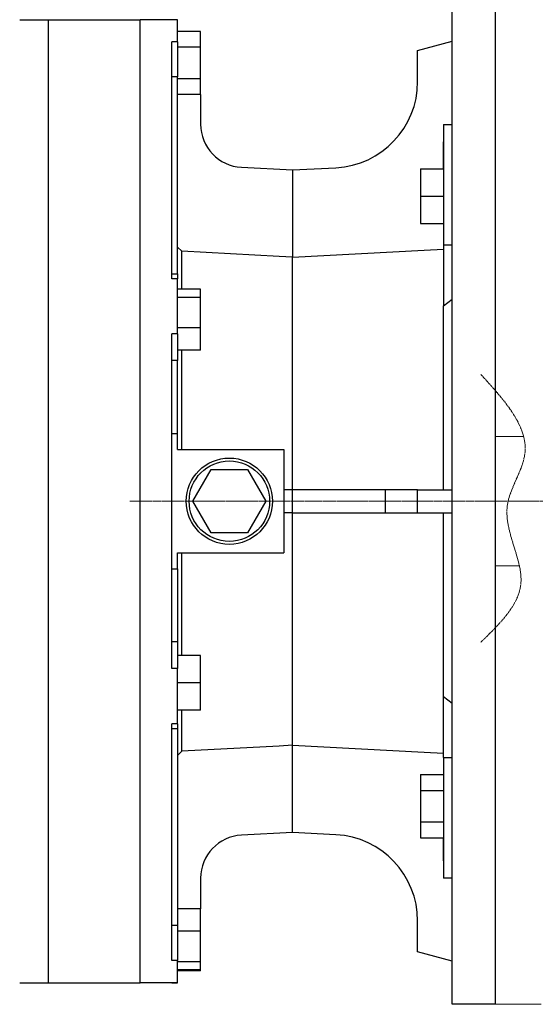
# Model space of a CAD drawing. Extents: x 469 to 5018, y -620 to 2661.
# Drawn here: x 2724 to 2903, y 1906 to 2248 of the extents above; entities that cross this region are included whole.
import ezdxf

# ---------------------------------------------------------------- set-up
doc = ezdxf.new("R2010")
doc.units = 0
doc.header["$MEASUREMENT"] = 0
doc.linetypes.add('CENTER2', pattern=[1.125, 0.75, -0.125, 0.125, -0.125])
doc.linetypes.add('PHANTOM2', pattern=[1.25, 0.625, -0.125, 0.125, -0.125, 0.125, -0.125])
for name, color, linetype, lineweight in [('CENTER LINE', 1, 'CENTER2', 9), ('CUTTING LINE', 6, 'PHANTOM2', 20), ('OUTLINE', 3, 'Continuous', 20)]:
    doc.layers.add(name, color=color, linetype=linetype, lineweight=lineweight)
doc.styles.add('MX_NOTE_STANDARD', font='txt.shx', dxfattribs={"height": 3.15, "bigfont": 'extfont.shx'})
doc.dimstyles.new('MXDIMSTYLE', dxfattribs={"dimtxt": 3.15, "dimasz": 2.5, "dimexe": 1.5, "dimexo": 1, "dimgap": 1, "dimtad": 1, "dimdec": 4, "dimdsep": 46, "dimtxsty": 'MX_NOTE_STANDARD', "dimcen": 2.5, "dimadec": 0, "dimazin": 0, "dimtfac": 1, "dimtdec": 4, "dimtmove": 2, "dimatfit": 3, "dimfxl": 0, "dimtolj": 1, "dimarcsym": 0})

# ---------------------------------------------------------------- blocks, each defined once
blk = doc.blocks.new('*D77')
at = {"color": 3, "lineweight": -2}
for p, q in [((2889.31, 2264.55), (2889.31, 2330.59)), ((3367.01, 2192.89), (3367.01, 2330.59)), ((2904.31, 2323.09), (3352.01, 2323.09))]:
    blk.add_line(p, q, dxfattribs=at)
at = {"color": 3}
for points in [[(2904.31, 2325.59), (2904.31, 2320.59), (2889.31, 2323.09)], [(3352.01, 2320.59), (3352.01, 2325.59), (3367.01, 2323.09)]]:
    blk.add_solid(points, dxfattribs=at)
at = {"layer": 'DEFPOINTS', "color": 0}
for p in [(3367.01, 2323.09), (2889.31, 2255.55), (3367.01, 2183.89)]:
    blk.add_point(p, dxfattribs=at)
at = {"color": 3, "linetype": 'Continuous', "lineweight": 15, "insert": (3128.16, 2345.59), "char_height": 27, "attachment_point": 5}
blk.add_mtext('\\A1;478', dxfattribs=at)
blk = doc.blocks.new('*D81')
at = {"color": 3, "lineweight": -2}
for p, q in [((2212.81, 2254.55), (2212.81, 2402.07)), ((3367.01, 2192.89), (3367.01, 2402.07)), ((2227.81, 2394.57), (3352.01, 2394.57))]:
    blk.add_line(p, q, dxfattribs=at)
at = {"color": 3}
for points in [[(2227.81, 2397.07), (2227.81, 2392.07), (2212.81, 2394.57)], [(3352.01, 2392.07), (3352.01, 2397.07), (3367.01, 2394.57)]]:
    blk.add_solid(points, dxfattribs=at)
at = {"layer": 'DEFPOINTS', "color": 0}
for p in [(3367.01, 2394.57), (2212.81, 2245.55), (3367.01, 2183.89)]:
    blk.add_point(p, dxfattribs=at)
at = {"color": 3, "linetype": 'Continuous', "lineweight": 15, "insert": (2789.91, 2417.07), "char_height": 27, "attachment_point": 5}
blk.add_mtext('\\A1;1154', dxfattribs=at)

msp = doc.modelspace()

# ---------------------------------------------------------------- linework, layer by layer
for p, q in [((2874.31, 2204.29), (2874.31, 2255.55)), ((2889.31, 2255.55), (2889.31, 1905.55)), ((2733.81, 2248.05), (2765.81, 2248.05)), ((2733.81, 2248.05), (2733.81, 1913.05)), ((2765.81, 1913.05), (2765.81, 2248.05)), ((2765.81, 1913.05), (2765.81, 2248.05)), ((2778.81, 2248.05), (2765.81, 2248.05)), ((2778.81, 2240.3), (2778.81, 2248.05)), ((2786.81, 2243.96), (2778.81, 2243.96)), ((2786.81, 2238.47), (2786.81, 2243.96)), ((2776.81, 2157.93), (2776.81, 2240.3)), ((2778.81, 2240.3), (2776.81, 2240.3)), ((2778.81, 2240.3), (2778.81, 2228.18)), ((2862.31, 2237.33), (2874.31, 2240.55)), ((2786.81, 2238.47), (2778.81, 2238.47)), ((2786.81, 2227.51), (2786.81, 2238.47)), ((2862.31, 2226.52), (2862.31, 2237.33)), ((2778.81, 2228.18), (2776.81, 2228.18)), ((2778.81, 2159.69), (2778.81, 2228.18)), ((2786.81, 2227.51), (2778.81, 2227.51)), ((2786.81, 2222.02), (2786.81, 2227.51)), ((2786.81, 2222.02), (2778.81, 2222.02)), ((2786.81, 2222.02), (2786.81, 2211.68)), ((2871.31, 2211.62), (2874.31, 2211.62)), ((2871.31, 2211.62), (2871.31, 2169.73)), ((2871.31, 2196.12), (2871.31, 2205.6)), ((2874.31, 1956.81), (2874.31, 2204.29)), ((2801.02, 2196.7), (2818.81, 2195.77)), ((2818.81, 2195.77), (2833.88, 2196.56)), ((2818.81, 2195.77), (2818.81, 2172.05)), ((2863.31, 2196.12), (2871.31, 2196.12)), ((2863.31, 2196.12), (2863.31, 2186.62)), ((2863.31, 2186.62), (2871.31, 2186.62)), ((2863.31, 2186.62), (2863.31, 2177.12)), ((2863.31, 2177.12), (2871.31, 2177.12)), ((2818.81, 2172.05), (2818.81, 2165.46)), ((2780.29, 2167.48), (2778.81, 2168.96)), ((2871.31, 2169.73), (2874.31, 2169.73)), ((2871.31, 2169.73), (2871.31, 2148.5)), ((2780.29, 2154.29), (2780.29, 2167.48)), ((2818.81, 2084.55), (2818.81, 2165.46)), ((2776.81, 2159.69), (2778.81, 2159.69)), ((2778.81, 2157.93), (2776.81, 2157.93)), ((2778.81, 2159.69), (2778.81, 2157.93)), ((2778.81, 2138.79), (2778.81, 2157.93)), ((2786.81, 2154.29), (2778.81, 2154.29)), ((2786.81, 2151.45), (2778.81, 2151.45)), ((2786.81, 2151.45), (2786.81, 2154.29)), ((2786.81, 2140.85), (2786.81, 2151.45)), ((2871.31, 2148.5), (2874.31, 2150.79)), ((2871.31, 2084.55), (2871.31, 2148.5)), ((2786.81, 2140.85), (2778.81, 2140.85)), ((2786.81, 2133.1), (2786.81, 2140.85)), ((2776.81, 2022.31), (2776.81, 2138.79)), ((2778.81, 2138.79), (2776.81, 2138.79)), ((2778.81, 2138.79), (2778.81, 2129.5)), ((2786.81, 2133.1), (2778.81, 2133.1)), ((2780.29, 2098.55), (2780.29, 2133.1)), ((2778.81, 2129.5), (2776.81, 2129.5)), ((2778.81, 2104.05), (2778.81, 2129.5)), ((2776.81, 2104.11), (2778.81, 2104.05)), ((2778.81, 2098.55), (2778.81, 2104.05)), ((2778.81, 2098.55), (2778.81, 2101.06)), ((2778.81, 2098.55), (2815.81, 2098.55)), ((2815.81, 2098.55), (2815.81, 2062.55)), ((2784.11, 2080.55), (2790.46, 2091.55)), ((2790.46, 2091.55), (2803.16, 2091.55)), ((2803.16, 2091.55), (2809.51, 2080.55)), ((2818.81, 2084.55), (2815.81, 2084.55)), ((2818.81, 2076.55), (2818.81, 2084.55)), ((2851.17, 2084.55), (2818.81, 2084.55)), ((2851.17, 2076.55), (2851.17, 2084.55)), ((2862.31, 2084.55), (2851.17, 2084.55)), ((2862.31, 2084.55), (2874.31, 2084.55)), ((2862.31, 2076.55), (2862.31, 2084.55)), ((2790.46, 2069.55), (2784.11, 2080.55)), ((2809.51, 2080.55), (2803.16, 2069.55)), ((2818.81, 2076.55), (2815.81, 2076.55)), ((2818.81, 2076.55), (2851.17, 2076.55)), ((2818.81, 1995.64), (2818.81, 2076.55)), ((2851.17, 2076.55), (2862.31, 2076.55)), ((2862.31, 2076.55), (2874.31, 2076.55)), ((2871.31, 2012.6), (2871.31, 2076.55)), ((2803.16, 2069.55), (2790.46, 2069.55)), ((2778.81, 2062.55), (2815.81, 2062.55)), ((2778.81, 2057.05), (2778.81, 2062.55)), ((2780.29, 2026.91), (2780.29, 2062.55)), ((2776.81, 2056.99), (2778.81, 2057.05)), ((2778.81, 2057.05), (2778.81, 2031.6)), ((2778.81, 2031.6), (2776.81, 2031.6)), ((2778.81, 2031.6), (2778.81, 2022.31)), ((2786.81, 2026.91), (2778.81, 2026.91)), ((2786.81, 2017.41), (2786.81, 2026.91)), ((2778.81, 2022.31), (2776.81, 2022.31)), ((2778.81, 2003.17), (2778.81, 2022.31)), ((2786.81, 2017.41), (2778.81, 2017.41)), ((2786.81, 2007.91), (2786.81, 2017.41)), ((2871.31, 2012.6), (2874.31, 2010.31)), ((2871.31, 1991.37), (2871.31, 2012.6)), ((2786.81, 2007.91), (2778.81, 2007.91)), ((2780.29, 1993.62), (2780.29, 2007.91)), ((2776.81, 1920.8), (2776.81, 2003.17)), ((2778.81, 2003.17), (2776.81, 2003.17)), ((2778.81, 2001.41), (2776.81, 2001.41)), ((2778.81, 2003.17), (2778.81, 2001.41)), ((2778.81, 2001.41), (2778.81, 1932.92)), ((2818.81, 1989.05), (2818.81, 1995.64)), ((2871.31, 1991.37), (2874.31, 1991.37)), ((2871.31, 1991.37), (2871.31, 1949.48)), ((2818.81, 1965.33), (2818.81, 1989.05)), ((2863.31, 1985.45), (2871.31, 1985.45)), ((2863.31, 1985.45), (2863.31, 1979.97)), ((2863.31, 1979.97), (2871.31, 1979.97)), ((2863.31, 1979.97), (2863.31, 1969)), ((2863.31, 1969), (2871.31, 1969)), ((2863.31, 1969), (2863.31, 1963.51)), ((2818.81, 1965.33), (2801.02, 1964.4)), ((2833.88, 1964.54), (2818.81, 1965.33)), ((2863.31, 1963.51), (2871.31, 1963.51)), ((2871.31, 1955.5), (2871.31, 1963.51)), ((2874.31, 1905.55), (2874.31, 1956.81)), ((2786.81, 1949.42), (2786.81, 1938.71)), ((2874.31, 1949.48), (2871.31, 1949.48)), ((2786.81, 1938.71), (2778.81, 1938.71)), ((2786.81, 1930.95), (2786.81, 1938.71)), ((2778.81, 1932.92), (2776.81, 1932.92)), ((2778.81, 1932.92), (2778.81, 1920.8)), ((2862.31, 1923.77), (2862.31, 1934.58)), ((2786.81, 1930.95), (2778.81, 1930.95)), ((2786.81, 1920.35), (2786.81, 1930.95)), ((2874.31, 1920.55), (2862.31, 1923.77)), ((2778.81, 1920.8), (2776.81, 1920.8)), ((2778.81, 1913.05), (2778.81, 1920.8)), ((2786.81, 1920.35), (2778.81, 1920.35)), ((2786.81, 1917.51), (2786.81, 1920.35)), ((2786.81, 1917.51), (2778.81, 1917.51)), ((2786.81, 1917.14), (2778.81, 1917.14)), ((2786.81, 1917.14), (2786.81, 1917.51)), ((2733.81, 1913.05), (2765.81, 1913.05)), ((2778.81, 1913.05), (2765.81, 1913.05)), ((2776.81, 1913.05), (2778.81, 1913.05)), ((2889.31, 1905.55), (2874.31, 1905.55))]:
    msp.add_line(p, q)
for points in [[(2818.81, 2165.46), (2864.54, 2167.86), (2871.31, 2168.21)], [(2818.81, 2165.46), (2814.11, 2165.7), (2780.29, 2167.48)], [(2780.29, 1993.62), (2779.79, 1993.12), (2778.81, 1992.14)], [(2818.81, 1995.64), (2814.11, 1995.4), (2780.29, 1993.62)], [(2818.81, 1995.64), (2864.54, 1993.24), (2871.31, 1992.89)]]:
    msp.add_lwpolyline(points)
for radius in [15, 14]:
    msp.add_circle((2796.81, 2080.55), radius)
for centre, radius, start, end in [((2832.31, 2226.52), 30, 273, 0), ((2801.81, 2211.68), 15, 180, 267), ((2801.81, 1949.42), 15, 93, 180), ((2832.31, 1934.58), 30, 0, 87)]:
    msp.add_arc(centre, radius, start, end)
for points, knots in [([(2723.93, 2248.05), (2723.92, 2248.05), (2723.9, 2248.05), (2724.98, 2248.05), (2727, 2248.05), (2729.91, 2248.05), (2732.51, 2248.05), (2733.81, 2248.05)], [0, 0, 0, 0, 0.1368452, 0.3499703, 0.564245, 0.7816765, 1, 1, 1, 1]), ([(2723.93, 1913.05), (2723.92, 1913.05), (2723.9, 1913.05), (2724.98, 1913.05), (2727, 1913.05), (2729.91, 1913.05), (2732.51, 1913.05), (2733.81, 1913.05)], [0, 0, 0, 0, 0.136845, 0.34997, 0.564245, 0.781676, 1, 1, 1, 1])]:
    msp.add_open_spline(points, degree=3, knots=knots)
at = {"layer": 'CENTER LINE'}
msp.add_line((2762.14, 2080.55), (3385.3, 2080.55), dxfattribs=at)
at = {"layer": 'CUTTING LINE'}
msp.add_open_spline([(2884.31, 2124.67), (2892.75, 2115.39), (2906.03, 2100.78), (2887.91, 2076.39), (2904.91, 2051.56), (2890.94, 2037.96), (2884.31, 2031.51)], degree=3, knots=[0, 0, 0, 0, 32.159339, 50.614854, 77.970466, 102.69266, 102.69266, 102.69266, 102.69266], dxfattribs=at)
at = {"layer": 'OUTLINE'}
for p, q in [((2889.31, 2103.05), (2899.18, 2103.05)), ((2897.71, 2058.05), (2889.31, 2058.05))]:
    msp.add_line(p, q, dxfattribs=at)
at = {"layer": 'OUTLINE', "linetype": 'Continuous'}
msp.add_line((2889.31, 1905.55), (2905.31, 1905.55), dxfattribs=at)

# ---------------------------------------------------------------- dimensions: what is measured, and where the dimension line sits
at = {"lineweight": 15}
for base, p1, picture, middle in [((3367.01, 2394.57), (2212.81, 2245.55), '*D81', (2789.91, 2417.07)), ((3367.01, 2323.09), (2889.31, 2255.55), '*D77', (3128.16, 2345.59))]:
    dim = msp.add_linear_dim(base=base, p1=p1, p2=(3367.01, 2183.89), dimstyle='MXDIMSTYLE', override={"dimscale": 3, "dimtxt": 9, "dimasz": 5, "dimexe": 2.5, "dimexo": 3, "dimgap": 3, "dimtoh": 1, "dimdec": 0, "dimzin": 9, "dimtxsty": 'Standard', "dimcen": 0, "dimclrd": 3, "dimclre": 3, "dimclrt": 3, "dimtdec": 0, "dimtofl": 0, "dimtmove": 0, "dimtfill": 0, "dimtzin": 0}, dxfattribs=at)
    dim.commit()
    dim.dimension.update_dxf_attribs({"geometry": picture, "text_midpoint": middle})

doc.saveas('drawing.dxf')
